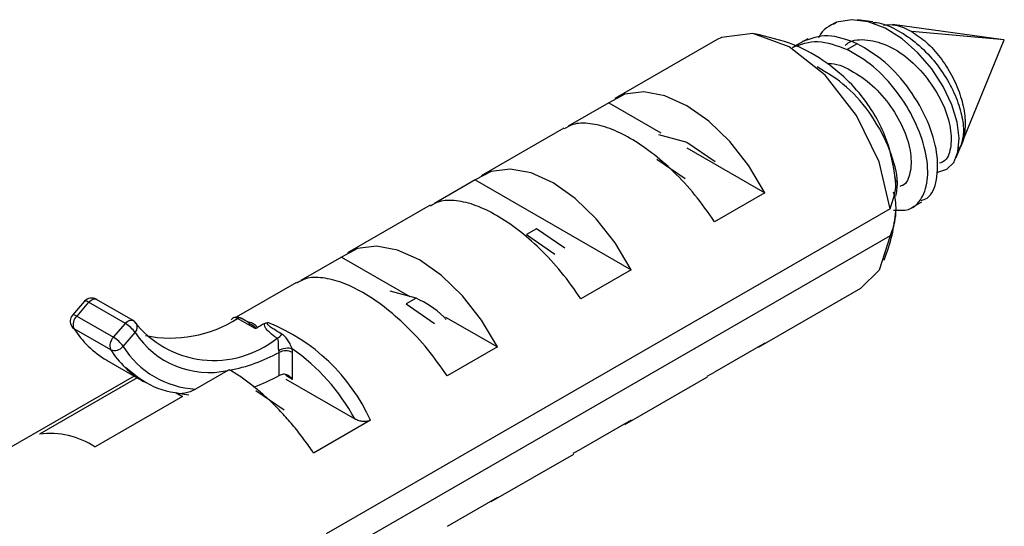
# Paper-space layout '_Isometric' of a CAD drawing. Units: millimetres. Extents: x -23 to 896, y -816 to 320.
# Drawn here: x 863 to 884, y -47 to -36 of the extents above; entities that cross this region are included whole.
import ezdxf

# ---------------------------------------------------------------- set-up
doc = ezdxf.new("R2010")
doc.units = ezdxf.units.MM

psp = doc.layouts.new('_Isometric')

# ---------------------------------------------------------------- linework, layer by layer
at = {"color": 7, "linetype": 'Continuous', "lineweight": 25}
for p, q in [((880.913, -36.048), (880.592, -36.004)), ((880.074, -36.094), (880.146, -36.057)), ((883.68, -36.425), (881.333, -36.105)), ((877.623, -36.424), (875.459, -37.673)), ((879.537, -36.404), (879.217, -36.589)), ((883.696, -36.428), (881.737, -36.252)), ((882.794, -38.635), (883.695, -36.431)), ((880.585, -36.509), (880.373, -36.631)), ((875.33, -37.761), (874.47, -38.258)), ((875.33, -37.761), (876.428, -38.395)), ((874.375, -38.298), (872.63, -39.306)), ((876.377, -38.429), (876.979, -38.591)), ((876.978, -38.713), (878.628, -39.665)), ((876.979, -38.591), (877.58, -39.005)), ((882.678, -38.917), (882.775, -38.68)), ((876.944, -39.373), (876.342, -38.958)), ((872.501, -39.394), (871.641, -39.89)), ((872.501, -39.394), (875.799, -41.298)), ((878.628, -39.665), (877.567, -40.278)), ((871.547, -39.931), (869.802, -40.938)), ((881.741, -39.981), (881.953, -39.859)), ((881.278, -40.003), (869.348, -46.89)), ((881.278, -40.575), (869.348, -47.462)), ((873.797, -40.428), (873.585, -40.55)), ((873.585, -40.55), (874.186, -40.965)), ((874.398, -40.842), (873.797, -40.428)), ((869.673, -41.027), (868.813, -41.523)), ((869.673, -41.027), (871.119, -41.862)), ((875.799, -41.298), (874.739, -41.91)), ((868.718, -41.564), (867.443, -42.3)), ((871.251, -41.897), (870.702, -41.75)), ((878.499, -42.938), (880.662, -41.689)), ((864.235, -41.964), (863.982, -42.256)), ((864.323, -41.985), (864.07, -42.277)), ((865.101, -42.434), (864.323, -41.985)), ((865.264, -42.371), (864.486, -41.922)), ((871.251, -41.897), (871.039, -42.02)), ((871.039, -42.02), (871.641, -42.434)), ((864.07, -42.277), (864.848, -42.726)), ((864.848, -42.726), (865.101, -42.434)), ((867.843, -42.541), (867.475, -42.328)), ((867.543, -42.321), (867.547, -42.323)), ((867.737, -42.433), (867.547, -42.323)), ((867.668, -42.393), (867.671, -42.391)), ((867.707, -42.427), (867.732, -42.44)), ((871.873, -42.297), (872.971, -42.931)), ((864.009, -42.536), (864.786, -42.985)), ((865.052, -42.917), (865.305, -42.625)), ((878.628, -42.85), (877.567, -43.462)), ((868.352, -43.535), (868.352, -43.045)), ((868.635, -43.619), (868.635, -43.045)), ((872.971, -42.931), (871.91, -43.543)), ((864.704, -43.21), (865.482, -43.659)), ((867.27, -43.428), (866.587, -43.822)), ((868.635, -43.619), (868.493, -43.537)), ((877.406, -43.547), (877.567, -43.462)), ((865.286, -43.546), (861.316, -45.837)), ((865.348, -43.582), (863.282, -44.775)), ((868.493, -43.612), (869.953, -44.455)), ((875.67, -44.571), (877.415, -43.564)), ((868.459, -44.269), (867.857, -43.857)), ((866.312, -43.981), (864.463, -45.048)), ((870.284, -44.482), (869.082, -45.176)), ((875.799, -44.483), (874.739, -45.095)), ((872.842, -46.204), (874.587, -45.197)), ((874.577, -45.18), (874.739, -45.095)), ((872.971, -46.115), (871.91, -46.728))]:
    psp.add_line(p, q, dxfattribs=at)
at = {"color": 7, "linetype": 'Continuous', "lineweight": 25, "flags": 128}
for points in [[(882.262, -39.228), (882.288, -39.23), (882.479, -39.167), (882.625, -39.022), (882.715, -38.799), (882.741, -38.512), (882.698, -38.173), (882.584, -37.802), (882.403, -37.418), (882.161, -37.044), (881.867, -36.7), (881.535, -36.408), (881.179, -36.184), (880.818, -36.045), (880.467, -36.001), (880.146, -36.057), (880.146, -36.057)], [(881.278, -40.003), (881.05, -39.013), (880.572, -38.028), (879.908, -37.178), (879.143, -36.574), (878.378, -36.295), (877.713, -36.377), (877.623, -36.424)], [(878.628, -39.665), (878.29, -39.095), (877.889, -38.582), (877.445, -38.151), (876.979, -37.823), (876.513, -37.613), (876.069, -37.531), (875.668, -37.581), (875.33, -37.761)], [(875.799, -41.298), (875.461, -40.728), (875.06, -40.215), (874.617, -39.784), (874.15, -39.456), (873.684, -39.246), (873.24, -39.164), (872.84, -39.214), (872.501, -39.394)], [(881.278, -40.575), (881.05, -41.302), (880.662, -41.689)], [(872.971, -42.931), (872.633, -42.361), (872.232, -41.848), (871.788, -41.417), (871.322, -41.089), (870.856, -40.879), (870.412, -40.797), (870.011, -40.847), (869.673, -41.027)], [(864.323, -41.985), (864.297, -41.971), (864.274, -41.962), (864.255, -41.958), (864.242, -41.959), (864.235, -41.964)], [(864.323, -41.985), (864.348, -41.959), (864.375, -41.938), (864.402, -41.923), (864.428, -41.914), (864.453, -41.912), (864.476, -41.917), (864.486, -41.922)], [(864.07, -42.277), (864.043, -42.263), (864.02, -42.254), (864.002, -42.25), (863.988, -42.251), (863.982, -42.256)], [(863.965, -42.495), (863.983, -42.518), (864.009, -42.536)], [(865.101, -42.434), (865.126, -42.408), (865.153, -42.387), (865.18, -42.372), (865.206, -42.363), (865.231, -42.361), (865.254, -42.366), (865.264, -42.371)]]:
    psp.add_lwpolyline(points, dxfattribs=at)
at = {"color": 7, "linetype": 'Continuous', "lineweight": 25}
for centre, radius, start, end in [((864.386, -42.095), 0.2, 60.0027, 139.0456), ((864.133, -42.387), 0.2, 139.0456, 212.8912), ((864.24, -42.454), 0.246, 133.8912, 199.5688), ((864.785, -42.976), 0.627, 33.9857, 59.7777), ((865.164, -42.544), 0.2, 33.1318, 60.0027), ((866.973, -41.076), 2.139, 218.0357, 308.6846), ((865.195, -42.513), 0.158, 314.5207, 29.9357), ((866.051, -40.079), 2.662, 258.5805, 302.3284), ((867.516, -42.39), 0.0741, 68.8973, 124.0293), ((866.645, -46.126), 3.993, 24.3122, 68.3857), ((865.726, -41.458), 2.028, 212.1155, 239.7496), ((866.87, -41.602), 1.869, 213.1938, 282.3642), ((868.185, -42.504), 0.272, 297.3654, 325.5212), ((865.018, -42.903), 0.246, 133.8912, 199.5688), ((864.532, -43.268), 0.627, 33.9857, 59.7777), ((864.876, -42.784), 0.22, 245.9221, 322.8321), ((866.522, -41.888), 2.054, 212.293, 239.572), ((866.689, -41.894), 1.931, 212.0126, 266.9752), ((866.632, -39.908), 3.578, 280.744, 298.7381), ((868.493, -43.318), 0.307, 62.6104, 117.3897), ((866.204, -46.463), 4.254, 28.1794, 55.2635), ((866.175, -39.508), 4.579, 291.0192, 298.3941), ((863.495, -46.541), 1.779, 57.0347, 96.8837)]:
    psp.add_arc(centre, radius, start, end, dxfattribs=at)
for points, knots in [([(880.146, -36.057), (879.999, -36.129), (879.843, -36.204), (879.769, -36.379), (879.765, -36.388)], [0, 0, 0, 0, 0.947013, 1, 1, 1, 1]), ([(880.912, -36.059), (880.938, -36.059), (881.092, -36.06), (881.401, -36.194), (881.803, -36.451), (882.169, -36.808), (882.471, -37.22), (882.691, -37.653), (882.815, -38.067), (882.849, -38.428), (882.796, -38.598), (882.771, -38.679)], [0, 0, 0, 0, 0.027153, 0.157576, 0.285845, 0.41196, 0.535922, 0.657731, 0.777389, 0.894895, 1, 1, 1, 1]), ([(881.142, -36.115), (881.224, -36.107), (881.407, -36.089), (881.619, -36.194), (881.737, -36.252)], [0, 0, 0, 0, 0.4470696, 1, 1, 1, 1]), ([(881.405, -39.443), (881.364, -39.183), (881.274, -38.613), (880.808, -37.688), (880.088, -36.973), (879.235, -36.489), (878.695, -36.365), (878.408, -36.299)], [0, 0, 0, 0, 0.174216, 0.380844, 0.643814, 0.810272, 1, 1, 1, 1]), ([(880.585, -36.509), (880.371, -36.429), (879.942, -36.269), (879.6, -36.401), (879.429, -36.466)], [0, 0, 0, 0, 0.500051, 1, 1, 1, 1]), ([(880.326, -36.547), (880.348, -36.528), (880.47, -36.422), (880.798, -36.408), (881.259, -36.537), (881.725, -36.851), (882.126, -37.297), (882.424, -37.807), (882.579, -38.315), (882.577, -38.735), (882.478, -38.989), (882.358, -39.028), (882.328, -39.037)], [0, 0, 0, 0, 0.025162, 0.142225, 0.259389, 0.376485, 0.493615, 0.610747, 0.727847, 0.845009, 0.962077, 1, 1, 1, 1]), ([(881.737, -36.252), (881.842, -36.323), (882.054, -36.465), (882.347, -36.792), (882.592, -37.17), (882.769, -37.581), (882.868, -37.991), (882.873, -38.362), (882.82, -38.624), (882.741, -38.721), (882.719, -38.749)], [0, 0, 0, 0, 0.13537, 0.270739, 0.406109, 0.541479, 0.676848, 0.812218, 0.947588, 1, 1, 1, 1]), ([(879.217, -36.589), (879.388, -36.523), (879.73, -36.392), (880.159, -36.551), (880.373, -36.631)], [0, 0, 0, 0, 0.499949, 1, 1, 1, 1]), ([(881.355, -40.032), (881.464, -40.038), (881.712, -40.052), (881.971, -39.803), (882.102, -39.367), (882.051, -38.785), (881.823, -38.139), (881.438, -37.512), (880.936, -36.963), (880.561, -36.742), (880.373, -36.631)], [0, 0, 0, 0, 0.1010769, 0.2294945, 0.357912, 0.4863296, 0.6147472, 0.7431648, 0.8715824, 1, 1, 1, 1]), ([(881.938, -39.83), (881.981, -39.815), (882.149, -39.758), (882.287, -39.406), (882.301, -38.836), (882.099, -38.15), (881.713, -37.47), (881.187, -36.867), (880.786, -36.628), (880.585, -36.509)], [0, 0, 0, 0, 0.053844, 0.211537, 0.369229, 0.526922, 0.684615, 0.842307, 1, 1, 1, 1]), ([(881.402, -39.741), (881.419, -39.648), (881.466, -39.375), (881.296, -38.754), (880.922, -38.035), (880.372, -37.382), (879.948, -37.126), (879.736, -36.999)], [0, 0, 0, 0, 0.1156335, 0.3367251, 0.5578168, 0.7789084, 1, 1, 1, 1]), ([(879.95, -36.931), (879.963, -36.929), (880.114, -36.91), (880.456, -37.062), (880.911, -37.371), (881.308, -37.829), (881.593, -38.34), (881.738, -38.845), (881.72, -39.253), (881.62, -39.493), (881.506, -39.524), (881.484, -39.53)], [0, 0, 0, 0, 0.013066, 0.14942, 0.286016, 0.422344, 0.558958, 0.695269, 0.831893, 0.968197, 1, 1, 1, 1]), ([(877.567, -40.278), (877.432, -40.086), (877.167, -39.71), (876.706, -39.214), (876.24, -38.807), (875.779, -38.498), (875.336, -38.286), (874.923, -38.186), (874.591, -38.188), (874.442, -38.28), (874.384, -38.315)], [0, 0, 0, 0, 0.139058, 0.273136, 0.402375, 0.526928, 0.651474, 0.78071, 0.914791, 1, 1, 1, 1]), ([(881.278, -40.003), (881.344, -39.825), (881.426, -39.601), (881.388, -39.376), (881.38, -39.33)], [0, 0, 0, 0, 0.796482, 1, 1, 1, 1]), ([(881.348, -39.648), (881.364, -39.704), (881.377, -39.766), (881.395, -39.896), (881.4, -39.964), (881.397, -40.111), (881.39, -40.191), (881.354, -40.368), (881.325, -40.466), (881.278, -40.575)], [0, 0, 0, 0, 0.25, 0.25, 0.5, 0.5, 0.75, 0.75, 1, 1, 1, 1]), ([(874.739, -41.91), (874.604, -41.719), (874.339, -41.343), (873.878, -40.847), (873.411, -40.44), (872.951, -40.131), (872.508, -39.918), (872.095, -39.819), (871.763, -39.821), (871.614, -39.912), (871.556, -39.948)], [0, 0, 0, 0, 0.139058, 0.273136, 0.402375, 0.526928, 0.651474, 0.78071, 0.914791, 1, 1, 1, 1]), ([(881.153, -41.096), (881.215, -40.919), (881.337, -40.576), (881.381, -40.222), (881.402, -40.052)], [0, 0, 0, 0, 0.518842, 1, 1, 1, 1]), ([(871.91, -43.543), (871.775, -43.352), (871.511, -42.976), (871.049, -42.48), (870.583, -42.073), (870.123, -41.764), (869.679, -41.551), (869.266, -41.451), (868.935, -41.454), (868.786, -41.545), (868.728, -41.581)], [0, 0, 0, 0, 0.139058, 0.273136, 0.402375, 0.526928, 0.651474, 0.78071, 0.914791, 1, 1, 1, 1]), ([(871.89, -42.352), (871.872, -42.332), (871.684, -42.119), (871.457, -42.003), (871.251, -41.897)], [0, 0, 0, 0, 0.095252, 1, 1, 1, 1]), ([(867.475, -42.328), (867.454, -42.32), (867.413, -42.302), (867.364, -42.318), (867.348, -42.347), (867.341, -42.359)], [0, 0, 0, 0, 0.3631811, 0.7265425, 1, 1, 1, 1]), ([(867.545, -42.322), (867.531, -42.315), (867.503, -42.303), (867.457, -42.297), (867.411, -42.301), (867.384, -42.314), (867.371, -42.321)], [0, 0, 0, 0, 0.238664, 0.488505, 0.744109, 1, 1, 1, 1]), ([(867.671, -42.391), (867.724, -42.399), (867.761, -42.412), (867.815, -42.438), (867.834, -42.451), (867.877, -42.488), (867.887, -42.51), (867.88, -42.529)], [0, 0, 0, 0, 0.25, 0.25, 0.5, 0.5, 1, 1, 1, 1]), ([(867.732, -42.44), (867.757, -42.451), (867.802, -42.47), (867.838, -42.504), (867.849, -42.526), (867.849, -42.536), (867.845, -42.539), (867.843, -42.541)], [0, 0, 0, 0, 0.443583, 0.792297, 0.915968, 0.95773, 1, 1, 1, 1]), ([(868.31, -42.746), (868.244, -42.701), (868.199, -42.665), (868.13, -42.604), (868.106, -42.579), (868.069, -42.532), (868.058, -42.512), (868.043, -42.475), (868.04, -42.453), (868.048, -42.434)], [0, 0, 0, 0, 0.25, 0.25, 0.5, 0.5, 0.75, 0.75, 1, 1, 1, 1]), ([(868.41, -42.658), (868.333, -42.613), (868.282, -42.582), (868.203, -42.531), (868.176, -42.512), (868.133, -42.478), (868.119, -42.466), (868.099, -42.436), (868.096, -42.421), (868.116, -42.414)], [0, 0, 0, 0, 0.25, 0.25, 0.5, 0.5, 0.75, 0.75, 1, 1, 1, 1]), ([(868.628, -42.968), (868.625, -42.961), (868.62, -42.945), (868.609, -42.92), (868.593, -42.883), (868.572, -42.842), (868.536, -42.781), (868.496, -42.728), (868.449, -42.683), (868.422, -42.666), (868.41, -42.658)], [0, 0, 0, 0, 0.051438, 0.115021, 0.191478, 0.327722, 0.441612, 0.724978, 0.869082, 1, 1, 1, 1]), ([(868.347, -43.007), (868.346, -43.001), (868.344, -42.987), (868.342, -42.965), (868.34, -42.937), (868.34, -42.901), (868.34, -42.862), (868.339, -42.824), (868.335, -42.791), (868.327, -42.764), (868.315, -42.751), (868.31, -42.746)], [0, 0, 0, 0, 0.06945, 0.143053, 0.22289, 0.341707, 0.492371, 0.63635, 0.773497, 0.898601, 1, 1, 1, 1]), ([(868.628, -42.968), (868.595, -42.957), (868.543, -42.954), (868.433, -42.969), (868.38, -42.988), (868.347, -43.007)], [0, 0, 0, 0, 0.5, 0.5, 1, 1, 1, 1]), ([(865.104, -43.357), (865.291, -43.513), (865.674, -43.833), (866.184, -43.904), (866.445, -43.941)], [0, 0, 0, 0, 0.487709, 1, 1, 1, 1]), ([(869.082, -45.176), (869.049, -45.127), (868.984, -45.03), (868.88, -44.886), (868.774, -44.747), (868.666, -44.612), (868.555, -44.481), (868.442, -44.355), (868.327, -44.234), (868.212, -44.119), (868.096, -44.009), (867.98, -43.905), (867.864, -43.807), (867.748, -43.715), (867.633, -43.63), (867.519, -43.551), (867.407, -43.478), (867.333, -43.434), (867.297, -43.412)], [0, 0, 0, 0, 0.066891, 0.133177, 0.198863, 0.263952, 0.328449, 0.392356, 0.455679, 0.518421, 0.580587, 0.642181, 0.703207, 0.763671, 0.823578, 0.882931, 0.941737, 1, 1, 1, 1]), ([(866.587, -43.822), (866.569, -43.832), (866.532, -43.852), (866.458, -43.884), (866.382, -43.908), (866.306, -43.92), (866.255, -43.921), (866.209, -43.916), (866.188, -43.906), (866.177, -43.901)], [0, 0, 0, 0, 0.164843, 0.320245, 0.586705, 0.708896, 0.813889, 0.910737, 1, 1, 1, 1]), ([(870.284, -44.482), (870.275, -44.487), (870.255, -44.496), (870.206, -44.509), (870.131, -44.512), (870.055, -44.497), (869.995, -44.477), (869.967, -44.462), (869.953, -44.455)], [0, 0, 0, 0, 0.101255, 0.205438, 0.435589, 0.696471, 0.844918, 1, 1, 1, 1])]:
    psp.add_open_spline(points, degree=3, knots=knots, dxfattribs=at)
for points in [[(868.048, -42.434), (867.987, -42.464), (867.931, -42.496), (867.88, -42.529)], [(868.048, -42.434), (868.07, -42.423), (868.094, -42.416), (868.116, -42.414)], [(867.88, -42.529), (867.869, -42.535), (867.857, -42.54), (867.843, -42.541)], [(868.352, -43.045), (868.352, -43.033), (868.35, -43.02), (868.347, -43.007)], [(868.635, -43.045), (868.635, -43.02), (868.632, -42.994), (868.628, -42.968)], [(867.297, -43.412), (867.288, -43.418), (867.279, -43.423), (867.27, -43.428)], [(868.444, -43.507), (868.409, -43.512), (868.377, -43.522), (868.352, -43.535)], [(868.635, -43.619), (868.579, -43.542), (868.504, -43.499), (868.444, -43.507)], [(866.177, -43.901), (866.22, -43.927), (866.264, -43.954), (866.312, -43.981)]]:
    psp.add_open_spline(points, degree=3, dxfattribs=at)

doc.saveas('drawing.dxf')
